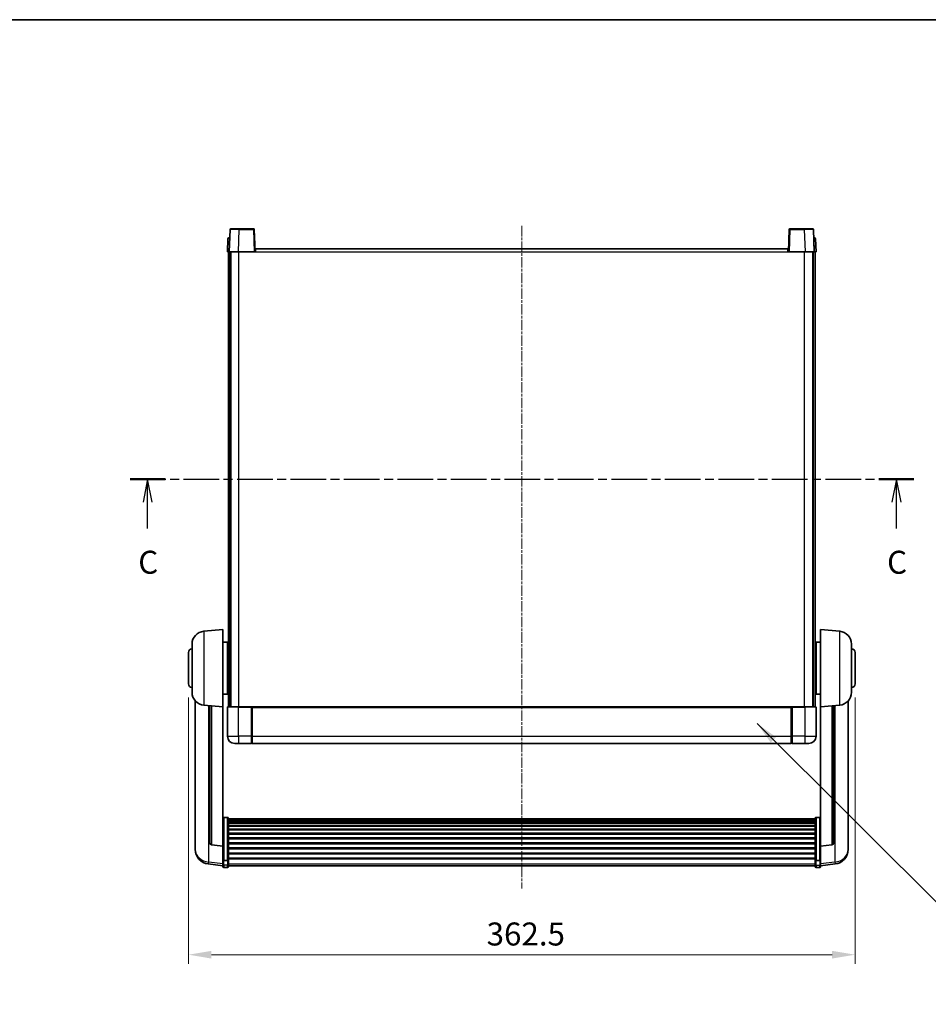
# Model space of a CAD drawing. Units: millimetres. Extents: x 23 to 10846, y 11 to 1697.
# Drawn here: x 2873 to 3367, y 881 to 1416 of the extents above; entities that cross this region are included whole.
import ezdxf

# ---------------------------------------------------------------- set-up
doc = ezdxf.new("R2010")
doc.units = ezdxf.units.MM
doc.linetypes.add('CHAIN', pattern=[0.3543, 0.2362, -0.0295, 0.0591, -0.0295])
for name, color, linetype, lineweight in [('Border (ISO)', 7, 'Continuous', 35), ('Dimension (ISO)', 7, 'Continuous', 18), ('Dimension (ISO) @ 1', 7, 'Continuous', 18), ('Section Line (ISO)', 7, 'CHAIN', 25), ('Symbol (ISO) @ 1', 7, 'Continuous', 18), ('Visible (ISO)', 7, 'Continuous', 35), ('Visible Narrow (ISO)', 7, 'Continuous', 25)]:
    doc.layers.add(name, color=color, linetype=linetype, lineweight=lineweight)
doc.layers.add('Centerline (ISO)', color=7, linetype='Continuous', lineweight=18, true_color=0x80ffff)
doc.styles.add('Note Text (TK)', font='MS PGothic.ttf')
doc.dimstyles.new('Default - Method 1b (TK)', dxfattribs={"dimscale": 6, "dimtxt": 2.5, "dimasz": 2.5, "dimexe": 1, "dimexo": 1.5, "dimgap": 1, "dimtad": 1, "dimtoh": 1, "dimrnd": 1e-08, "dimdsep": 46, "dimtxsty": 'Note Text (TK)', "dimcen": 0.09, "dimdle": 5, "dimclrd": 100, "dimclre": 100, "dimclrt": 7, "dimadec": 1, "dimazin": 1, "dimtfac": 1, "dimtmove": 0, "dimatfit": 3, "dimfxl": 0, "dimtolj": 1, "dimlwd": -1, "dimlwe": -1, "dimarcsym": 0})
doc.dimstyles.new('Default - Method 1b (TK)$7', dxfattribs={"dimscale": 6, "dimtxt": 2.5, "dimasz": 2.5, "dimexe": 1, "dimexo": 1.5, "dimgap": 1, "dimtad": 1, "dimtoh": 1, "dimrnd": 1e-08, "dimdsep": 46, "dimtxsty": 'Note Text (TK)', "dimcen": 0.09, "dimdle": 5, "dimclrd": 256, "dimclre": 100, "dimclrt": 7, "dimadec": 1, "dimazin": 1, "dimtfac": 1, "dimtmove": 0, "dimatfit": 3, "dimfxl": 0, "dimtolj": 1, "dimlwd": -1, "dimlwe": -1, "dimarcsym": 0})

# ---------------------------------------------------------------- blocks, each defined once
blk = doc.blocks.new('図面枠 tk図枠')
at = {"layer": 'Border (ISO)'}
blk.add_line((14.5, 289), (405.5, 289), dxfattribs=at)
blk = doc.blocks.new('2dTransSection2')
at = {"layer": 'Section Line (ISO)', "linetype": 'CHAIN', "ltscale": 16.41596}
blk.add_line((125.3, 239.02), (210.54, 239.02), dxfattribs=at)
at = {"layer": 'Section Line (ISO)', "linetype": 'Continuous', "lineweight": 50}
for p, q in [((125.3, 239.02), (129.12, 239.02)), ((206.73, 239.02), (210.54, 239.02))]:
    blk.add_line(p, q, dxfattribs=at)
at = {"layer": 'Section Line (ISO)', "linetype": 'Continuous'}
for p, q in [((127.21, 239.02), (126.71, 236.52)), ((127.21, 236.52), (127.21, 239.02)), ((127.71, 236.52), (127.21, 239.02)), ((208.64, 239.02), (208.14, 236.52)), ((208.64, 236.52), (208.64, 239.02)), ((209.14, 236.52), (208.64, 239.02)), ((127.21, 233.67), (127.21, 236.52)), ((208.64, 233.67), (208.64, 236.52))]:
    blk.add_line(p, q, dxfattribs=at)
at = {"layer": 'Section Line (ISO)', "char_height": 2.5, "attachment_point": 7, "style": 'Note Text (TK)'}
for insert in [(126.19, 227.96), (207.62, 227.96)]:
    blk.add_mtext('C', dxfattribs=dict(at, insert=insert))
blk = doc.blocks.new('*D45')
at = {"layer": 'Defpoints', "color": 0, "transparency": 16777216}
for p in [(2965.02, 1054.87), (3327.52, 1054.87), (3327.52, 907.56)]:
    blk.add_point(p, dxfattribs=at)
at = {"layer": 'Dimension (ISO)', "color": 100, "transparency": 16777216}
for p, q in [((2965.02, 1047.37), (2965.02, 902.56)), ((3327.52, 1047.37), (3327.52, 902.56)), ((2977.52, 907.56), (3315.02, 907.56))]:
    blk.add_line(p, q, dxfattribs=at)
for points in [[(2977.52, 909.64), (2977.52, 905.47), (2965.02, 907.56)], [(3315.02, 909.64), (3315.02, 905.47), (3327.52, 907.56)]]:
    blk.add_solid(points, dxfattribs=at)
at = {"layer": 'Dimension (ISO)', "color": 7, "transparency": 16777216, "insert": (3127.17, 918.81), "char_height": 12.5, "attachment_point": 4, "style": 'Note Text (TK)'}
blk.add_mtext('\\A1;362.5', dxfattribs=at)

msp = doc.modelspace()

# ---------------------------------------------------------------- linework, layer by layer
at = {"layer": 'Centerline (ISO)', "linetype": 'CHAIN', "ltscale": 23.990969}
msp.add_line((3146.2736, 1303.8666), (3146.2736, 943.4695), dxfattribs=at)
at = {"layer": 'Visible (ISO)'}
for p, q in [((2987.6933, 1301.884), (2987.2736, 1289.8666)), ((2988.193, 1302.3666), (2992.6903, 1302.3666)), ((3000.3543, 1302.3666), (2992.6903, 1302.3666)), ((3001.2736, 1289.8666), (3000.854, 1301.884)), ((3291.6933, 1301.884), (3291.2736, 1289.8666)), ((3299.857, 1302.3666), (3292.193, 1302.3666)), ((3299.857, 1302.3666), (3304.3543, 1302.3666)), ((3305.2736, 1289.8666), (3304.854, 1301.884)), ((2986.5187, 1296.884), (2986.2736, 1289.8666)), ((2987.0184, 1297.3666), (2987.5181, 1297.3666)), ((2987.5356, 1297.3666), (2987.5181, 1297.3666)), ((3305.0292, 1297.3666), (3305.0117, 1297.3666)), ((3305.0292, 1297.3666), (3305.5289, 1297.3666)), ((3306.2736, 1289.8666), (3306.0286, 1296.884)), ((3001.5236, 1289.8666), (3001.5236, 1291.3666)), ((3001.5236, 1291.3666), (3291.0236, 1291.3666)), ((3291.0236, 1291.3666), (3291.0236, 1289.8666)), ((2987.273, 1289.8666), (2986.2736, 1289.8666)), ((2986.7736, 1042.3666), (2986.7736, 1289.8666)), ((2987.2736, 1289.8666), (2987.273, 1289.8666)), ((2992.2706, 1289.8666), (2987.2736, 1289.8666)), ((2987.7736, 1042.3666), (2987.7736, 1289.8666)), ((2988.0236, 1042.3666), (2988.0236, 1289.8666)), ((3000.7739, 1289.8666), (2992.2706, 1289.8666)), ((3001.2736, 1289.8666), (3000.7739, 1289.8666)), ((3001.2736, 1289.8666), (3001.5236, 1289.8666)), ((3291.0236, 1289.8666), (3291.2736, 1289.8666)), ((3291.7733, 1289.8666), (3291.2736, 1289.8666)), ((3300.2767, 1289.8666), (3291.7733, 1289.8666)), ((3305.2736, 1289.8666), (3300.2767, 1289.8666)), ((3304.5236, 1042.3666), (3304.5236, 1289.8666)), ((3304.7736, 1042.3666), (3304.7736, 1289.8666)), ((3305.2743, 1289.8666), (3305.2736, 1289.8666)), ((3306.2736, 1289.8666), (3305.2743, 1289.8666)), ((3305.7736, 1042.3666), (3305.7736, 1289.8666)), ((2973.4136, 1083.4602), (2983.7736, 1084.3666)), ((2983.7736, 1084.3666), (2983.7736, 1042.3666)), ((3308.7736, 1042.3666), (3308.7736, 1084.3666)), ((3319.1337, 1083.4602), (3308.7736, 1084.3666)), ((2967.0236, 1050.2463), (2967.0236, 1076.4868)), ((2983.7736, 1077.5166), (2986.2736, 1077.5166)), ((2986.2736, 1049.2166), (2986.2736, 1077.5166)), ((3306.2736, 1077.5166), (3306.2736, 1049.2166)), ((3308.7736, 1077.5166), (3306.2736, 1077.5166)), ((3325.5236, 1076.4868), (3325.5236, 1050.2463)), ((2965.0236, 1054.8666), (2965.0236, 1071.8666)), ((2986.2736, 1075.8666), (2986.7736, 1075.8666)), ((3306.2736, 1075.8666), (3305.7736, 1075.8666)), ((3327.5236, 1071.8666), (3327.5236, 1054.8666)), ((2986.2736, 1070.8666), (2986.7736, 1070.8666)), ((3306.2736, 1070.8666), (3305.7736, 1070.8666)), ((2986.2736, 1055.8666), (2986.7736, 1055.8666)), ((3306.2736, 1055.8666), (3305.7736, 1055.8666)), ((2986.2736, 1050.8666), (2986.7736, 1050.8666)), ((3306.2736, 1050.8666), (3305.7736, 1050.8666)), ((2968.7736, 1045.6163), (2968.7736, 967.6687)), ((2983.7736, 1049.2166), (2986.2736, 1049.2166)), ((3308.7736, 1049.2166), (3306.2736, 1049.2166)), ((3323.7736, 967.6687), (3323.7736, 1045.6163)), ((2973.4136, 1043.273), (2983.7736, 1042.3666)), ((2976.7736, 1042.979), (2976.7736, 968.2424)), ((2983.7736, 966.6517), (2983.7736, 1042.3666)), ((2986.2736, 1042.1166), (2986.2736, 1026.3666)), ((2986.5236, 1042.3666), (2992.2736, 1042.3666)), ((2999.6736, 1042.3666), (2992.2736, 1042.3666)), ((2999.2736, 1042.3615), (2999.2736, 1042.1166)), ((2999.2736, 1042.3615), (2999.5236, 1042.3615)), ((2999.2736, 1026.3666), (2999.2736, 1042.1166)), ((2999.6736, 1042.3666), (2999.7736, 1042.3666)), ((2999.7736, 1042.3666), (3292.7736, 1042.3666)), ((2999.7736, 1042.0666), (2999.7736, 1042.3666)), ((2999.7736, 1042.0666), (2999.7736, 1026.3666)), ((3292.7736, 1042.3666), (3292.7736, 1042.0666)), ((3292.7736, 1042.3666), (3292.8736, 1042.3666)), ((3292.7736, 1026.3666), (3292.7736, 1042.0666)), ((3300.2736, 1042.3666), (3292.8736, 1042.3666)), ((3293.0236, 1042.3615), (3293.2736, 1042.3615)), ((3293.2736, 1042.1166), (3293.2736, 1042.3615)), ((3293.2736, 1042.1166), (3293.2736, 1026.3666)), ((3300.2736, 1042.3666), (3306.0236, 1042.3666)), ((3306.2736, 1026.3666), (3306.2736, 1042.1166)), ((3319.1337, 1043.273), (3308.7736, 1042.3666)), ((3308.7736, 1042.3666), (3308.7736, 966.6517)), ((3315.7736, 968.2424), (3315.7736, 1042.979)), ((2999.2736, 1026.3666), (2999.2736, 1022.3666)), ((2999.7736, 1022.3666), (2999.7736, 1026.3666)), ((3292.7736, 1026.3666), (3292.7736, 1022.3666)), ((3293.2736, 1022.3666), (3293.2736, 1026.3666)), ((2992.2736, 1022.3666), (2990.2736, 1022.3666)), ((2992.2736, 1022.3666), (2999.2736, 1022.3666)), ((2999.5236, 1022.5666), (2999.2736, 1022.5666)), ((2999.7736, 1022.3666), (3292.7736, 1022.3666)), ((3293.0236, 1022.5666), (3293.2736, 1022.5666)), ((3293.2736, 1022.3666), (3300.2736, 1022.3666)), ((3302.2736, 1022.3666), (3300.2736, 1022.3666)), ((2986.2736, 982.2303), (2984.2736, 982.2303)), ((2986.7736, 981.7117), (2986.7736, 959.1951)), ((2986.7736, 981.3632), (3305.7736, 981.3632)), ((2986.7736, 981.0916), (3305.7736, 981.0916)), ((2986.7736, 980.6404), (3305.7736, 980.6404)), ((2986.7736, 980.3302), (3305.7736, 980.3302)), ((3305.7736, 959.1951), (3305.7736, 981.7117)), ((3306.2736, 982.2303), (3308.2736, 982.2303)), ((2986.7736, 979.4603), (3305.7736, 979.4603)), ((2986.7736, 979.1139), (3305.7736, 979.1139)), ((2986.7736, 977.8586), (3305.7736, 977.8586)), ((2986.7736, 977.4795), (3305.7736, 977.4795)), ((2986.7736, 975.884), (3305.7736, 975.884)), ((2986.7736, 975.4768), (3305.7736, 975.4768)), ((2986.7736, 973.5966), (3305.7736, 973.5966)), ((2986.7736, 973.1666), (3305.7736, 973.1666)), ((2986.7736, 971.0657), (3305.7736, 971.0657)), ((2986.7736, 970.619), (3305.7736, 970.619)), ((2968.7736, 965.8838), (2968.7736, 966.6423)), ((2968.7736, 965.8838), (2968.7736, 964.8478)), ((2983.7736, 966.5256), (2977.6562, 967.2493)), ((2983.7736, 966.6517), (2983.7736, 966.5256)), ((2983.7736, 966.5256), (2983.7736, 959.9317)), ((2986.7736, 968.3684), (3305.7736, 968.3684)), ((2986.7736, 967.9116), (3305.7736, 967.9116)), ((2986.7736, 965.5866), (3305.7736, 965.5866)), ((2986.7736, 965.1266), (3305.7736, 965.1266)), ((3308.7736, 966.5256), (3314.8911, 967.2493)), ((3308.7736, 966.5256), (3308.7736, 966.6517)), ((3308.7736, 959.9317), (3308.7736, 966.5256)), ((3323.7736, 966.6423), (3323.7736, 965.8838)), ((3323.7736, 964.8478), (3323.7736, 965.8838)), ((2983.7736, 959.1951), (2983.7736, 959.9317)), ((2983.7736, 959.1951), (2983.7736, 956.6082)), ((2986.2736, 958.8477), (2984.2736, 958.8477)), ((2986.7736, 962.8015), (3305.7736, 962.8015)), ((2986.7736, 962.3447), (3305.7736, 962.3447)), ((2986.7736, 960.0941), (3305.7736, 960.0941)), ((2986.7736, 959.6647), (3305.7736, 959.6647)), ((2986.7736, 956.6082), (2986.7736, 959.1951)), ((3305.7736, 959.1951), (3305.7736, 956.6082)), ((3306.2736, 958.8477), (3308.2736, 958.8477)), ((3308.7736, 959.9317), (3308.7736, 959.1951)), ((3308.7736, 956.6082), (3308.7736, 959.1951)), ((2983.7736, 955.9543), (2975.8243, 956.9043)), ((2983.7736, 955.4695), (2983.7736, 956.6082)), ((2986.2736, 954.9695), (2984.2736, 954.9695)), ((2986.7736, 956.6082), (2986.7736, 955.4695)), ((2986.7736, 955.9695), (3305.7736, 955.9695)), ((3305.7736, 955.4695), (3305.7736, 956.6082)), ((3306.2736, 954.9695), (3308.2736, 954.9695)), ((3308.7736, 955.9543), (3316.723, 956.9043)), ((3308.7736, 956.6082), (3308.7736, 955.4695))]:
    msp.add_line(p, q, dxfattribs=at)
for centre, radius, start, end in [((2988.193, 1301.8666), 0.5, 90, 178), ((3000.3543, 1301.8666), 0.5, 2, 90), ((3292.193, 1301.8666), 0.5, 90, 178), ((3304.3543, 1301.8666), 0.5, 2, 90), ((2987.0184, 1296.8666), 0.5, 90, 178), ((3305.5289, 1296.8666), 0.5, 2, 90), ((2974.0236, 1076.4868), 7, 95, 180), ((3318.5236, 1076.4868), 7, 0, 85), ((2967.0236, 1071.8666), 2, 90, 180), ((3325.5236, 1071.8666), 2, 0, 90), ((2967.0236, 1054.8666), 2, 180, 270), ((3325.5236, 1054.8666), 2, 270, 0), ((2974.0236, 1050.2463), 7, 180, 265), ((3318.5236, 1050.2463), 7, 275, 0), ((2986.5236, 1042.1166), 0.25, 90, 180), ((3306.0236, 1042.1166), 0.25, 0, 90), ((2990.2736, 1026.3666), 4, 180, 270), ((2999.5236, 1022.8166), 0.25, 270, 0), ((3293.0236, 1022.8166), 0.25, 180, 270), ((3302.2736, 1026.3666), 4, 270, 0), ((2976.7736, 964.8478), 8, 180, 263.184806), ((2977.7736, 968.2424), 1, 180, 263.253093), ((3314.7736, 968.2424), 1, 276.746907, 0), ((3315.7736, 964.8478), 8, 276.815194, 0), ((2984.2736, 955.4695), 0.5, 180, 270), ((2986.2736, 955.4695), 0.5, 270, 0), ((3306.2736, 955.4695), 0.5, 180, 270), ((3308.2736, 955.4695), 0.5, 270, 0)]:
    msp.add_arc(centre, radius, start, end, dxfattribs=at)
for points, knots in [([(2999.6736, 1042.3666), (2999.6604, 1042.3666), (2999.6461, 1042.366), (2999.5972, 1042.3636), (2999.5595, 1042.3615), (2999.5236, 1042.3615)], [0.0412271589, 0.0412271589, 0.0412271589, 0.0412271589, 0.0460164086, 0.0460164086, 0.0567710401, 0.0567710401, 0.0567710401, 0.0567710401]), ([(3293.0236, 1042.3615), (3292.9878, 1042.3615), (3292.9501, 1042.3636), (3292.9012, 1042.366), (3292.8869, 1042.3666), (3292.8736, 1042.3666)], [0.1703131202, 0.1703131202, 0.1703131202, 0.1703131202, 0.1810677517, 0.1810677517, 0.1858570013, 0.1858570013, 0.1858570013, 0.1858570013]), ([(2983.7736, 981.7117), (2983.7736, 981.7128), (2983.7736, 981.7139), (2983.7739, 981.7525), (2983.778, 981.7899), (2983.794, 981.8631), (2983.8058, 981.8987), (2983.8486, 981.9931), (2983.8872, 982.0479), (2983.9811, 982.1373), (2984.0346, 982.172), (2984.1507, 982.2185), (2984.2118, 982.2303), (2984.2736, 982.2303)], [-0.0809227639, -0.0809227639, -0.0809227639, -0.0809227639, -0.0805886357, -0.0805886357, -0.0691479127, -0.0691479127, -0.0577655589, -0.0577655589, -0.0376220805, -0.0376220805, -0.0185556094, -0.0185556094, 0, 0, 0, 0]), ([(2986.2736, 982.2303), (2986.3355, 982.2303), (2986.3966, 982.2185), (2986.5127, 982.172), (2986.5662, 982.1373), (2986.6601, 982.0479), (2986.6987, 981.9931), (2986.7415, 981.8987), (2986.7533, 981.8631), (2986.7693, 981.7899), (2986.7734, 981.7525), (2986.7736, 981.7139), (2986.7736, 981.7128), (2986.7736, 981.7117)], [-0.0807455701, -0.0807455701, -0.0807455701, -0.0807455701, -0.0621538264, -0.0621538264, -0.0430502261, -0.0430502261, -0.0228675214, -0.0228675214, -0.011463002, -0.011463002, 0, 0, 0.0003347789, 0.0003347789, 0.0003347789, 0.0003347789]), ([(3305.7736, 981.7117), (3305.7736, 981.7128), (3305.7736, 981.7139), (3305.7739, 981.7525), (3305.778, 981.7899), (3305.794, 981.8631), (3305.8058, 981.8987), (3305.8486, 981.9931), (3305.8872, 982.0479), (3305.9811, 982.1373), (3306.0346, 982.172), (3306.1507, 982.2185), (3306.2118, 982.2303), (3306.2736, 982.2303)], [-0.0809227639, -0.0809227639, -0.0809227639, -0.0809227639, -0.0805886357, -0.0805886357, -0.0691479127, -0.0691479127, -0.0577655589, -0.0577655589, -0.0376220805, -0.0376220805, -0.0185556094, -0.0185556094, 0, 0, 0, 0]), ([(3308.7736, 981.7117), (3308.7736, 981.7128), (3308.7736, 981.7139), (3308.7734, 981.7525), (3308.7693, 981.7899), (3308.7533, 981.8631), (3308.7415, 981.8987), (3308.6987, 981.9931), (3308.6601, 982.0479), (3308.5662, 982.1373), (3308.5127, 982.172), (3308.3966, 982.2185), (3308.3355, 982.2303), (3308.2736, 982.2303)], [-0.0003347789, -0.0003347789, -0.0003347789, -0.0003347789, 0, 0, 0.011463002, 0.011463002, 0.0228675214, 0.0228675214, 0.0430502261, 0.0430502261, 0.0621538264, 0.0621538264, 0.0807455701, 0.0807455701, 0.0807455701, 0.0807455701]), ([(2968.7736, 967.6687), (2968.7736, 967.5917), (2968.7739, 967.5164), (2968.777, 967.031), (2968.7833, 966.6846), (2968.7833, 966.1874), (2968.777, 966.0014), (2968.7739, 965.9039), (2968.7736, 965.8923), (2968.7736, 965.8838)], [4.535339596, 4.535339596, 4.535339596, 4.535339596, 4.561894963, 4.561894963, 4.711051305, 4.711051305, 4.860207647, 4.860207647, 4.886763014, 4.886763014, 4.886763014, 4.886763014]), ([(2968.7736, 966.6423), (2968.7736, 966.6965), (2968.7739, 966.7535), (2968.7751, 966.9065), (2968.7762, 967.0067), (2968.7773, 967.1118)], [4.5353395957, 4.5353395957, 4.5353395957, 4.5353395957, 4.5618949629, 4.5618949629, 4.6038245845, 4.6038245845, 4.6038245845, 4.6038245845]), ([(3323.7736, 965.8838), (3323.7736, 965.8923), (3323.7734, 965.9039), (3323.7703, 966.0014), (3323.764, 966.1874), (3323.764, 966.6846), (3323.7703, 967.031), (3323.7734, 967.5164), (3323.7736, 967.5917), (3323.7736, 967.6687)], [4.535339596, 4.535339596, 4.535339596, 4.535339596, 4.561894963, 4.561894963, 4.711051305, 4.711051305, 4.860207647, 4.860207647, 4.886763014, 4.886763014, 4.886763014, 4.886763014]), ([(3323.77, 967.1118), (3323.7711, 967.0067), (3323.7721, 966.9065), (3323.7734, 966.7535), (3323.7736, 966.6965), (3323.7736, 966.6423)], [4.818278025, 4.818278025, 4.818278025, 4.818278025, 4.8602076466, 4.8602076466, 4.8867630138, 4.8867630138, 4.8867630138, 4.8867630138]), ([(2983.7736, 959.1951), (2983.7736, 959.1943), (2983.7736, 959.1936), (2983.7739, 959.1678), (2983.778, 959.1428), (2983.794, 959.0939), (2983.8058, 959.0701), (2983.8486, 959.0069), (2983.8872, 958.9701), (2983.9811, 958.9102), (2984.0346, 958.8869), (2984.1507, 958.8556), (2984.2118, 958.8477), (2984.2736, 958.8477)], [-0.0003347789, -0.0003347789, -0.0003347789, -0.0003347789, 0, 0, 0.011463002, 0.011463002, 0.0228675214, 0.0228675214, 0.0430502261, 0.0430502261, 0.0621538264, 0.0621538264, 0.0807455701, 0.0807455701, 0.0807455701, 0.0807455701]), ([(2986.7736, 959.1951), (2986.7736, 959.1943), (2986.7736, 959.1936), (2986.7734, 959.1678), (2986.7693, 959.1428), (2986.7533, 959.0939), (2986.7415, 959.0701), (2986.6987, 959.0069), (2986.6601, 958.9701), (2986.5662, 958.9102), (2986.5127, 958.8869), (2986.3966, 958.8556), (2986.3355, 958.8477), (2986.2736, 958.8477)], [-0.0809227639, -0.0809227639, -0.0809227639, -0.0809227639, -0.0805886357, -0.0805886357, -0.0691479127, -0.0691479127, -0.0577655589, -0.0577655589, -0.0376220805, -0.0376220805, -0.0185556094, -0.0185556094, 0, 0, 0, 0]), ([(3306.2736, 958.8477), (3306.2118, 958.8477), (3306.1507, 958.8556), (3306.0346, 958.8869), (3305.9811, 958.9102), (3305.8872, 958.9701), (3305.8486, 959.0069), (3305.8058, 959.0701), (3305.794, 959.0939), (3305.778, 959.1428), (3305.7739, 959.1678), (3305.7736, 959.1936), (3305.7736, 959.1943), (3305.7736, 959.1951)], [-0.0807455701, -0.0807455701, -0.0807455701, -0.0807455701, -0.0621538264, -0.0621538264, -0.0430502261, -0.0430502261, -0.0228675214, -0.0228675214, -0.011463002, -0.011463002, 0, 0, 0.0003347789, 0.0003347789, 0.0003347789, 0.0003347789]), ([(3308.7736, 959.1951), (3308.7736, 959.1943), (3308.7736, 959.1936), (3308.7734, 959.1678), (3308.7693, 959.1428), (3308.7533, 959.0939), (3308.7415, 959.0701), (3308.6987, 959.0069), (3308.6601, 958.9701), (3308.5662, 958.9102), (3308.5127, 958.8869), (3308.3966, 958.8556), (3308.3355, 958.8477), (3308.2736, 958.8477)], [-0.0809227639, -0.0809227639, -0.0809227639, -0.0809227639, -0.0805886357, -0.0805886357, -0.0691479127, -0.0691479127, -0.0577655589, -0.0577655589, -0.0376220805, -0.0376220805, -0.0185556094, -0.0185556094, 0, 0, 0, 0])]:
    msp.add_open_spline(points, degree=3, knots=knots, dxfattribs=at)
at = {"layer": 'Visible Narrow (ISO)'}
for p, q in [((2992.2706, 1289.8666), (2992.6903, 1301.884)), ((2992.6903, 1301.884), (2992.6903, 1302.3666)), ((2992.6903, 1301.884), (3000.3543, 1301.884)), ((3000.3543, 1302.3666), (3000.3543, 1301.884)), ((3000.3543, 1301.884), (3000.7739, 1289.8666)), ((3291.7733, 1289.8666), (3292.193, 1301.884)), ((3292.193, 1301.884), (3292.193, 1302.3666)), ((3292.193, 1301.884), (3299.857, 1301.884)), ((3299.857, 1301.884), (3299.857, 1302.3666)), ((3299.857, 1301.884), (3300.2767, 1289.8666)), ((2987.273, 1289.8666), (2987.5181, 1296.884)), ((2987.5181, 1296.884), (2987.5181, 1297.3666)), ((2987.5181, 1296.884), (2987.5187, 1296.884)), ((3305.0286, 1296.884), (3305.0292, 1296.884)), ((3305.0292, 1296.884), (3305.0292, 1297.3666)), ((3305.0292, 1296.884), (3305.2743, 1289.8666)), ((2992.5236, 1042.3666), (2992.5236, 1289.8666)), ((3001.5236, 1289.8666), (3291.0236, 1289.8666)), ((3300.0236, 1042.3666), (3300.0236, 1289.8666)), ((2973.4136, 1083.4602), (2973.4136, 1043.273)), ((3319.1337, 1043.273), (3319.1337, 1083.4602)), ((2976.0764, 957.9459), (2976.0764, 1043.04)), ((2977.6865, 967.3718), (2977.6865, 1042.8991)), ((2992.2736, 1042.1166), (2986.2736, 1042.1166)), ((2992.2736, 1042.1166), (2992.2736, 1042.3666)), ((2992.2736, 1042.1166), (2999.2736, 1042.1166)), ((2992.2736, 1026.3666), (2992.2736, 1042.1166)), ((2999.5236, 1042.3615), (2999.5236, 1026.3666)), ((2999.7736, 1042.0666), (3292.7736, 1042.0666)), ((3293.0236, 1026.3666), (3293.0236, 1042.3615)), ((3293.2736, 1042.1166), (3300.2736, 1042.1166)), ((3300.2736, 1042.1166), (3300.2736, 1042.3666)), ((3306.2736, 1042.1166), (3300.2736, 1042.1166)), ((3300.2736, 1042.1166), (3300.2736, 1026.3666)), ((3314.8608, 1042.8991), (3314.8608, 967.3718)), ((3316.4709, 1043.04), (3316.4709, 957.9459)), ((2986.2736, 1026.3666), (2992.2736, 1026.3666)), ((2999.2736, 1026.3666), (2992.2736, 1026.3666)), ((2992.2736, 1026.3666), (2992.2736, 1022.3666)), ((2999.5236, 1026.3666), (2999.2736, 1026.3666)), ((2999.7736, 1026.3666), (2999.5236, 1026.3666)), ((2999.5236, 1022.5666), (2999.5236, 1026.3666)), ((2999.7736, 1026.3666), (3292.7736, 1026.3666)), ((3292.7736, 1026.3666), (3293.0236, 1026.3666)), ((3293.0236, 1026.3666), (3293.0236, 1022.5666)), ((3293.0236, 1026.3666), (3293.2736, 1026.3666)), ((3300.2736, 1026.3666), (3293.2736, 1026.3666)), ((3300.2736, 1026.3666), (3306.2736, 1026.3666)), ((3300.2736, 1026.3666), (3300.2736, 1022.3666)), ((2984.2736, 982.2303), (2984.2736, 958.8477)), ((2986.2736, 958.8477), (2986.2736, 982.2303)), ((3306.2736, 982.2303), (3306.2736, 958.8477)), ((3308.2736, 958.8477), (3308.2736, 982.2303)), ((2983.7736, 966.6517), (2977.6865, 967.3718)), ((3314.8608, 967.3718), (3308.7736, 966.6517)), ((2984.2736, 956.1752), (2984.2736, 958.8477)), ((2986.2736, 958.8477), (2986.2736, 956.1752)), ((3306.2736, 956.1752), (3306.2736, 958.8477)), ((3308.2736, 958.8477), (3308.2736, 956.1752)), ((2983.7736, 957.026), (2976.0764, 957.9459)), ((2984.2736, 956.1752), (2984.2736, 954.9695)), ((2986.2736, 956.1752), (2984.2736, 956.1752)), ((2986.2736, 954.9695), (2986.2736, 956.1752)), ((2986.7736, 957.0412), (3305.7736, 957.0412)), ((3306.2736, 956.1752), (3306.2736, 954.9695)), ((3306.2736, 956.1752), (3308.2736, 956.1752)), ((3308.2736, 954.9695), (3308.2736, 956.1752)), ((3316.4709, 957.9459), (3308.7736, 957.026))]:
    msp.add_line(p, q, dxfattribs=at)
for centre, major_axis, ratio, start_param, end_param in [((2992.6957, 1301.8666), (5.0024, -0.0174), 0.00348438, 1.5719048, 3.14148316), ((3000.3543, 1301.8666), (0.4997, 0.0174), 0.03487826, 0, 1.56957835), ((3292.193, 1301.8666), (-0.4997, 0.0174), 0.03487826, 4.71360696, 6.28318531), ((3299.8515, 1301.8666), (5.0024, 0.0174), 0.00348438, 0.00010951, 1.56968786), ((2987.5187, 1296.8666), (1, -0.0174), 0.01743381, 1.57170981, 3.14128816), ((3305.0286, 1296.8666), (1, 0.0174), 0.01743381, 0.00030449, 1.56988285), ((2976.7736, 964.8478), (-8, 0), 0.8660254, 0, 1.48352986), ((2977.7736, 968.2424), (-1, 0), 0.87395333, 0, 1.48352986), ((2977.7736, 968.2424), (-0.1175, -0.9931), 0.03247717, 0, 0.50569546), ((3314.7736, 968.2424), (1, 0), 0.87395333, 4.79965544, 6.28318531), ((3314.7736, 968.2424), (0.1175, -0.9931), 0.03247717, 5.77748985, 6.28318531), ((3315.7736, 964.8478), (8, 0), 0.8660254, 4.79965544, 6.28318531), ((2976.7736, 964.8478), (-0.9493, -7.9435), 0.03178074, 0, 0.52169351), ((2984.2736, 956.6082), (-0.5, 0), 0.8660254, 0, 1.57079633), ((2986.2736, 956.6082), (0.5, 0), 0.8660254, 4.71238898, 6.28318531), ((3306.2736, 956.6082), (-0.5, 0), 0.8660254, 0, 1.57079633), ((3308.2736, 956.6082), (0.5, 0), 0.8660254, 4.71238898, 6.28318531), ((3315.7736, 964.8478), (0.9493, -7.9435), 0.03178074, 5.7614918, 6.28318531)]:
    msp.add_ellipse(centre, major_axis=major_axis, ratio=ratio, start_param=start_param, end_param=end_param, dxfattribs=at)

# ---------------------------------------------------------------- block references
at = {"xscale": 5, "yscale": 5, "zscale": 5}
msp.add_blockref('図面枠 tk図枠', (2306.8062, -28.9787), dxfattribs=at)
at = {"layer": 'Section Line (ISO)', "xscale": 5, "yscale": 5, "zscale": 5}
msp.add_blockref('2dTransSection2', (2306.8062, -28.9787), dxfattribs=at)

# ---------------------------------------------------------------- dimensions: what is measured, and where the dimension line sits
at = {"layer": 'Dimension (ISO) @ 1', "color": 100, "true_color": 0x00ff3f}
dim = msp.add_linear_dim(base=(3327.5236, 907.5568), p1=(2965.0236, 1054.8666), p2=(3327.5236, 1054.8666), angle=180, dimstyle='Default - Method 1b (TK)', override={"dimscale": 1, "dimtxt": 12.5, "dimasz": 12.5, "dimexe": 5, "dimexo": 7.5, "dimgap": 5, "dimtoh": 0, "dimdec": 2, "dimcen": 0.45, "dimtol": 0, "dimlim": 0, "dimtp": 0, "dimtm": 0, "dimtdec": 2, "dimtix": 0, "dimtofl": 0, "dimtmove": 0, "dimatfit": 1}, dxfattribs=at)
dim.commit()
dim.dimension.update_dxf_attribs({"geometry": '*D45', "text_midpoint": (3146.2736, 907.5568), "dimtype": 128})

# ---------------------------------------------------------------- leaders
at = {"layer": 'Symbol (ISO) @ 1', "color": 100, "true_color": 0x00ff40, "annotation_type": 0, "has_hookline": 1, "hookline_direction": 0, "text_width": 246.733}
msp.add_leader([(3274.238, 1033.2464), (3427.3396, 880.5788), (3439.8396, 880.5788)], dimstyle='Default - Method 1b (TK)$7', override={"dimscale": 1, "dimtxt": 12.5, "dimasz": 12.5, "dimgap": 0, "dimtad": 1}, dxfattribs=at)

doc.saveas('drawing.dxf')
